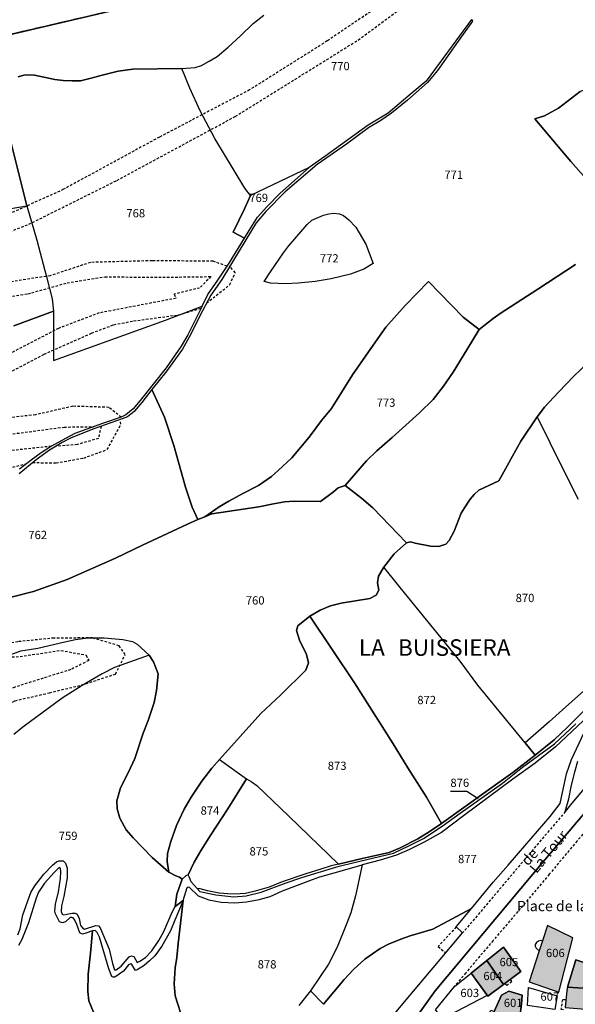
# Model space of a CAD drawing. Units: metres. Extents: x 1033034 to 1040241, y 6322870 to 6331914.
# Drawn here: x 1035643 to 1035778, y 6325394 to 6325632 of the extents above; entities that cross this region are included whole.
import ezdxf
from ezdxf.enums import TextEntityAlignment as Align

# ---------------------------------------------------------------- set-up
doc = ezdxf.new("R2010")
doc.units = ezdxf.units.M
doc.linetypes.add('TOPO1', pattern=[1, 0.6, -0.4])
doc.linetypes.add('TOPO2', pattern=[2.4, 2, -0.4])
for name, color, linetype in [('ig_cad_bati_dur', 152, 'CONTINUOUS'), ('ig_cad_bati_dur_hach', 24, 'CONTINUOUS'), ('ig_cad_detail_lineaire', 252, 'TOPO1'), ('ig_cad_fleche_de_rattachement', 3, 'CONTINUOUS'), ('ig_cad_hydro', 140, 'CONTINUOUS'), ('ig_cad_lieudit', 7, 'ByLayer'), ('ig_cad_lieudit_texte', 210, 'CONTINUOUS'), ('ig_cad_nom_voie', 8, 'CONTINUOUS'), ('ig_cad_parcel', 3, 'CONTINUOUS'), ('ig_cad_parcel_num', 3, 'CONTINUOUS'), ('ig_cad_section', 20, 'TOPO2')]:
    doc.layers.add(name, color=color, linetype=linetype)
doc.styles.add('Times New Roman', font='times.ttf')

msp = doc.modelspace()

# ---------------------------------------------------------------- hatches: boundary and pattern name
at = {"layer": 'ig_cad_bati_dur_hach'}
for points in [[(1035768.92, 6325407.19), (1035766.45, 6325399.67), (1035773.62, 6325397.19), (1035777.06, 6325410.33), (1035770.94, 6325413.29), (1035769.68, 6325409.63)], [(1035756.23, 6325404.83), (1035760.29, 6325399.03), (1035764.45, 6325402.21), (1035760.25, 6325408.07)], [(1035752.48, 6325401.78), (1035756.48, 6325396.21), (1035760.29, 6325399.03), (1035756.23, 6325404.83)], [(1035783.24, 6325397.95), (1035784.41, 6325402.77), (1035777.76, 6325404.98), (1035775.77, 6325398.38)], [(1035783.24, 6325397.95), (1035775.77, 6325398.38), (1035775.6, 6325397.63), (1035775.16, 6325393.46), (1035782.13, 6325392.9)], [(1035763.59, 6325388.69), (1035764.2, 6325391.24), (1035764.65, 6325394.32), (1035764.76, 6325396.47), (1035761.52, 6325397.44), (1035759.75, 6325396.45), (1035757.99, 6325392.52), (1035757.39, 6325391.16)]]:
    msp.add_hatch(color=256, dxfattribs=at).paths.add_polyline_path(points)

# ---------------------------------------------------------------- linework, layer by layer
at = {"layer": 'ig_cad_bati_dur'}
for points in [[(1035768.92, 6325407.19), (1035766.45, 6325399.67), (1035773.62, 6325397.19), (1035777.06, 6325410.33), (1035770.94, 6325413.29), (1035769.68, 6325409.63)], [(1035756.23, 6325404.83), (1035760.29, 6325399.03), (1035764.45, 6325402.21), (1035760.25, 6325408.07)], [(1035752.48, 6325401.78), (1035756.48, 6325396.21), (1035760.29, 6325399.03), (1035756.23, 6325404.83)], [(1035783.24, 6325397.95), (1035784.41, 6325402.77), (1035777.76, 6325404.98), (1035775.77, 6325398.38)], [(1035783.24, 6325397.95), (1035775.77, 6325398.38), (1035775.6, 6325397.63), (1035775.16, 6325393.46), (1035782.13, 6325392.9)], [(1035763.59, 6325388.69), (1035764.2, 6325391.24), (1035764.65, 6325394.32), (1035764.76, 6325396.47), (1035761.52, 6325397.44), (1035759.75, 6325396.45), (1035757.99, 6325392.52), (1035757.39, 6325391.16)]]:
    msp.add_lwpolyline(points, close=True, dxfattribs=at)
at = {"layer": 'ig_cad_detail_lineaire'}
for points in [[(1035596.12, 6325560.41), (1035595.54, 6325562.74), (1035597.42, 6325564.2), (1035606.72, 6325568.44), (1035624.1, 6325574.67), (1035645.48, 6325582.87), (1035666.78, 6325593.47), (1035695.41, 6325608.95), (1035725.14, 6325627.43), (1035744.61, 6325641.89), (1035754.19, 6325649.62), (1035759.79, 6325656.1)], [(1035753.7, 6325654.26), (1035745.9, 6325647.42), (1035733.11, 6325637.64), (1035717.64, 6325627.2), (1035698.89, 6325615.37), (1035677.08, 6325603.96), (1035653.9, 6325591.33), (1035631.95, 6325581.38), (1035614.79, 6325575.08), (1035602.14, 6325570.11), (1035593.71, 6325565.87), (1035591.39, 6325562.66), (1035591.39, 6325560.47), (1035595.18, 6325556.12), (1035611.62, 6325561.4), (1035621.8, 6325563.45), (1035639.56, 6325565.24), (1035645.29, 6325566.06), (1035654.75, 6325568.7), (1035663.92, 6325570.17), (1035677.89, 6325570.06), (1035689.53, 6325570.23)], [(1035693.44, 6325572.75), (1035690.03, 6325573.94), (1035675.33, 6325574.05), (1035660.42, 6325573.66), (1035650.68, 6325570.43), (1035641.07, 6325568.96), (1035620.56, 6325567.02), (1035609.93, 6325564.09), (1035596.12, 6325560.41)], [(1035688.47, 6325563.82), (1035694.13, 6325568.28), (1035695.43, 6325571.19), (1035694.09, 6325572.71)], [(1035689.53, 6325570.23), (1035686.78, 6325567.46), (1035680.67, 6325565.99), (1035681.1, 6325564.98), (1035662.49, 6325561.43), (1035652.66, 6325557.7), (1035633.77, 6325547.91), (1035624.04, 6325541.33), (1035613.27, 6325539.42), (1035608.46, 6325537.52), (1035604.98, 6325534.6), (1035603.83, 6325531.54), (1035604.56, 6325529.65), (1035607.18, 6325527.76), (1035611.55, 6325527.33), (1035621.59, 6325527.51), (1035633.95, 6325531.03), (1035640.64, 6325532.06), (1035654.03, 6325533.84), (1035661.14, 6325533.91)], [(1035667.83, 6325536.22), (1035664.86, 6325538.6), (1035656.13, 6325538.87), (1035647.11, 6325536.81), (1035639.25, 6325535.92), (1035632.99, 6325534.44), (1035623.84, 6325531.66), (1035614.38, 6325530.62), (1035609.43, 6325530.9), (1035608.41, 6325532.35), (1035610.73, 6325535.12), (1035613.93, 6325536.58), (1035624.55, 6325537.62), (1035632.55, 6325542.74), (1035637.12, 6325545.15), (1035649.19, 6325551.43), (1035660.68, 6325556.56), (1035666.05, 6325558.6), (1035670.85, 6325559.49), (1035681.77, 6325560.97), (1035687.16, 6325562.58)], [(1035646.43, 6325525.25), (1035652.09, 6325525.18), (1035658.78, 6325526.35), (1035664.45, 6325528.4), (1035667.78, 6325534.52), (1035667.54, 6325535.66)], [(1035662.96, 6325534.01), (1035662.34, 6325531.09), (1035657.24, 6325529.63), (1035652.08, 6325529.2)], [(1035650.97, 6325529.2), (1035639.78, 6325527.99), (1035623.86, 6325522.34), (1035615.57, 6325518.83), (1035606.71, 6325513.57), (1035593.76, 6325505.54), (1035586.51, 6325497.51), (1035580.71, 6325488.06)], [(1035587.61, 6325492.07), (1035591.82, 6325499.21), (1035594.87, 6325501.68), (1035603.73, 6325507.52), (1035609.62, 6325511.11), (1035617.47, 6325514.77), (1035630.42, 6325520.62), (1035636.81, 6325522.81), (1035645.05, 6325525.04)], [(1035629.11, 6325424.47), (1035626.68, 6325436.05), (1035626.22, 6325441.43), (1035626.5, 6325448.27), (1035628.52, 6325456.13), (1035635.34, 6325464.15), (1035642.18, 6325467.67), (1035650.46, 6325469.57), (1035658.32, 6325471.48), (1035666.47, 6325474.12), (1035668.78, 6325478.79), (1035667.32, 6325480.96), (1035660.91, 6325482.84), (1035651.6, 6325482.82), (1035642.86, 6325481.93), (1035628.47, 6325479.42), (1035615.74, 6325472.05), (1035612.8, 6325468.82)], [(1035613.82, 6325463.9), (1035617.94, 6325468.99), (1035624.62, 6325473.52), (1035631.75, 6325476.59), (1035638.44, 6325478.06), (1035643.38, 6325478.36), (1035653.28, 6325479.84), (1035659.39, 6325478.69), (1035659.98, 6325477.38), (1035655.62, 6325475.19), (1035642.09, 6325470.94), (1035635.98, 6325468.74), (1035632.06, 6325465.67), (1035625.52, 6325458.68), (1035623.94, 6325453.57), (1035622.44, 6325443.61), (1035622.46, 6325435.9)], [(1035792.12, 6325450.59), (1035784.65, 6325441.47), (1035778.06, 6325433.76), (1035771.35, 6325425.69), (1035764.38, 6325417.44), (1035757.75, 6325409.69), (1035751.13, 6325401.87), (1035748.41, 6325398.55)], [(1035775.21, 6325440.86), (1035750.38, 6325411.5)], [(1035748.85, 6325412.96), (1035744.47, 6325408.22), (1035746.31, 6325406.68)], [(1035761.89, 6325400.26), (1035762.29, 6325399.7), (1035761.08, 6325398.77), (1035760.65, 6325399.31)], [(1035775.36, 6325395.32), (1035774.5, 6325395.38), (1035774.16, 6325393.07), (1035775.06, 6325392.95)]]:
    msp.add_lwpolyline(points, dxfattribs=at)
at = {"layer": 'ig_cad_fleche_de_rattachement'}
msp.add_lwpolyline([(1035754.18, 6325443.95), (1035751.41, 6325445.71), (1035747.43, 6325445.7)], dxfattribs=at)
at = {"layer": 'ig_cad_hydro'}
for points in [[(1035633.32, 6325645.69), (1035625.17, 6325625.07), (1035670, 6325635.55)], [(1035670, 6325635.55), (1035625.17, 6325625.07)], [(1035642.91, 6325618.5), (1035644.29, 6325618.94), (1035645.15, 6325619.05), (1035646.89, 6325618.95), (1035651.76, 6325617.89), (1035653.84, 6325617.65), (1035655.99, 6325617.54), (1035658.01, 6325617.57), (1035660.58, 6325618.19), (1035663.23, 6325618.96), (1035667.11, 6325619.91), (1035670.65, 6325620.42), (1035682.51, 6325620.51), (1035685.68, 6325620.77), (1035687.25, 6325621.25), (1035689.07, 6325622.28), (1035691, 6325623.45), (1035693.73, 6325625.73), (1035696.7, 6325628.42), (1035699.76, 6325631.44), (1035702.33, 6325633.41)]]:
    msp.add_lwpolyline(points, dxfattribs=at)
at = {"layer": 'ig_cad_lieudit'}
for points in [[(1035633.32, 6325645.69), (1035625.17, 6325625.07), (1035670, 6325635.55)], [(1035670, 6325635.55), (1035625.17, 6325625.07)], [(1035682.86, 6325390), (1035680.85, 6325396.27), (1035680.66, 6325399.21), (1035680.87, 6325403.08), (1035681.25, 6325405.58), (1035681.65, 6325408.95), (1035682.79, 6325419.37), (1035680.86, 6325417.94), (1035681.3, 6325420.87), (1035682.58, 6325424.53), (1035681.95, 6325424.97), (1035681.01, 6325425.36), (1035679.36, 6325426.24), (1035678.95, 6325428.75), (1035679.03, 6325430.71), (1035679.8, 6325433.63), (1035681.17, 6325437.47), (1035683.1, 6325441.42), (1035684.75, 6325444.34), (1035687.37, 6325448.24), (1035689.77, 6325451.33), (1035691.59, 6325453.45), (1035701.57, 6325464.6), (1035706.43, 6325469.1), (1035712.49, 6325475.07), (1035713.15, 6325476.84), (1035712.65, 6325478.84), (1035710.98, 6325482.32), (1035710.21, 6325484.64), (1035710.58, 6325485.75), (1035713.47, 6325488.13), (1035715.96, 6325489.53), (1035718.41, 6325490.58), (1035721.03, 6325491.25), (1035727.92, 6325492.37), (1035729.52, 6325493.17), (1035730.1, 6325494.39), (1035729.81, 6325496.19), (1035730.03, 6325497.77), (1035731.31, 6325499.93), (1035733.81, 6325503.16), (1035736.81, 6325505.83), (1035737.75, 6325506.07), (1035738.94, 6325505.76), (1035742.62, 6325505.05), (1035744.66, 6325504.97), (1035746.29, 6325505.51), (1035747.17, 6325506.37), (1035748.36, 6325508.69), (1035750.06, 6325513.01), (1035750.81, 6325514.28), (1035752.18, 6325516.42), (1035753.21, 6325517.55), (1035754.34, 6325518.61), (1035759.14, 6325520.84), (1035764.48, 6325530.39), (1035768.41, 6325536.34), (1035770.19, 6325538.66), (1035773.53, 6325542.24), (1035777.34, 6325546.26), (1035781.94, 6325550.57)], [(1035781.94, 6325550.57), (1035777.34, 6325546.26), (1035773.53, 6325542.24), (1035770.19, 6325538.66), (1035768.41, 6325536.34), (1035764.48, 6325530.39), (1035759.14, 6325520.84), (1035754.34, 6325518.61), (1035753.21, 6325517.55), (1035752.18, 6325516.42), (1035750.81, 6325514.28), (1035750.06, 6325513.01), (1035748.36, 6325508.69), (1035747.17, 6325506.37), (1035746.29, 6325505.51), (1035744.66, 6325504.97), (1035742.62, 6325505.05), (1035738.94, 6325505.76), (1035737.75, 6325506.07), (1035736.81, 6325505.83), (1035733.81, 6325503.16), (1035731.31, 6325499.93), (1035730.03, 6325497.77), (1035729.81, 6325496.19), (1035730.1, 6325494.39), (1035729.52, 6325493.17), (1035727.92, 6325492.37), (1035721.03, 6325491.25), (1035718.41, 6325490.58), (1035715.96, 6325489.53), (1035713.47, 6325488.13), (1035710.58, 6325485.75), (1035710.21, 6325484.64), (1035710.98, 6325482.32), (1035712.65, 6325478.84), (1035713.15, 6325476.84), (1035712.49, 6325475.07), (1035706.43, 6325469.1), (1035701.57, 6325464.6), (1035691.59, 6325453.45), (1035689.77, 6325451.33), (1035687.37, 6325448.24), (1035684.75, 6325444.34), (1035683.1, 6325441.42), (1035681.17, 6325437.47), (1035679.8, 6325433.63), (1035679.03, 6325430.71), (1035678.95, 6325428.75), (1035679.36, 6325426.24), (1035681.01, 6325425.36), (1035681.95, 6325424.97), (1035682.58, 6325424.53), (1035681.3, 6325420.87), (1035680.86, 6325417.94), (1035682.79, 6325419.37), (1035681.65, 6325408.95), (1035681.25, 6325405.58), (1035680.87, 6325403.08), (1035680.66, 6325399.21), (1035680.85, 6325396.27), (1035682.86, 6325390)], [(1035815.11, 6325384.94), (1035814.37, 6325404.74), (1035814.35, 6325405.96), (1035820.45, 6325420.45), (1035825.63, 6325426.42), (1035830.38, 6325430.8), (1035846.25, 6325440.83), (1035847.32, 6325441.91), (1035858.13, 6325462.3), (1035859.63, 6325465.08), (1035875.35, 6325502.86), (1035877.64, 6325513.25), (1035877.29, 6325520.13), (1035846.01, 6325498.78), (1035831.33, 6325488.26), (1035800.97, 6325466.05), (1035796.54, 6325462.15), (1035781.57, 6325442.5), (1035770.26, 6325429.15), (1035743.76, 6325397.48), (1035729.64, 6325377.79)], [(1035729.64, 6325377.79), (1035743.76, 6325397.48), (1035770.26, 6325429.15), (1035781.57, 6325442.5)]]:
    msp.add_lwpolyline(points, dxfattribs=at)
at = {"layer": 'ig_cad_parcel'}
for points in [[(1035752.56, 6325632.39), (1035752.75, 6325632.02), (1035749.29, 6325627.15), (1035744.31, 6325620.05), (1035741.87, 6325617.15), (1035737.02, 6325612.9), (1035733.21, 6325609.71), (1035730.64, 6325607.98), (1035727.6, 6325606.18), (1035722.33, 6325602.22), (1035715.23, 6325597.31), (1035710.8, 6325593.58), (1035707.49, 6325590.72), (1035702.77, 6325586), (1035700.5, 6325583.25), (1035696.63, 6325576.82), (1035692.13, 6325569.53), (1035689.48, 6325565.72), (1035686.81, 6325560.7), (1035684.67, 6325556.32), (1035682.66, 6325552.66), (1035678.6, 6325547.08), (1035675.23, 6325542.89), (1035678.29, 6325536.22), (1035680.56, 6325529.36), (1035683.4, 6325519.3), (1035685.01, 6325514.48), (1035686.39, 6325511.52), (1035688.02, 6325512.16), (1035691.56, 6325514.58), (1035693.85, 6325515.94), (1035697.24, 6325517.75), (1035701.04, 6325519.72), (1035704.18, 6325521.88), (1035705.76, 6325523.32), (1035709.07, 6325526.42), (1035713.27, 6325531.4), (1035716.28, 6325535.39), (1035718.71, 6325538.36), (1035723.79, 6325546.49), (1035728.75, 6325553.66), (1035731.86, 6325558.02), (1035736.49, 6325563.27), (1035742.11, 6325569.06), (1035750.53, 6325560.42), (1035754.42, 6325557.45), (1035757.75, 6325560.08), (1035759.5, 6325561.27), (1035768.54, 6325567.2), (1035777.7, 6325573.13)], [(1035752.56, 6325632.39), (1035746.75, 6325624.49), (1035741.58, 6325617.5), (1035737.67, 6325614.25), (1035732.41, 6325609.78), (1035727.57, 6325606.87), (1035717.06, 6325599.25), (1035713.31, 6325596.6), (1035699.09, 6325589.84), (1035697.76, 6325591.58), (1035690.45, 6325603.65), (1035686.95, 6325610.33), (1035684.4, 6325615.78), (1035682.51, 6325620.51), (1035685.68, 6325620.77), (1035687.25, 6325621.25), (1035689.07, 6325622.28), (1035691, 6325623.45), (1035693.73, 6325625.73), (1035696.7, 6325628.42), (1035699.76, 6325631.44), (1035702.33, 6325633.41)], [(1035641.12, 6325602.85), (1035645.03, 6325587.3), (1035647.42, 6325579.07), (1035649.76, 6325570.19), (1035651.15, 6325564.86), (1035651.49, 6325561.87), (1035651.46, 6325549.94), (1035678.54, 6325559.67), (1035687.4, 6325563.05), (1035688.82, 6325565.87), (1035691.24, 6325569.39), (1035693.91, 6325573.49), (1035697.65, 6325579.51), (1035694.89, 6325580.97), (1035697.67, 6325586.58), (1035699.09, 6325589.84), (1035697.76, 6325591.58), (1035690.45, 6325603.65), (1035686.95, 6325610.33), (1035684.4, 6325615.78), (1035682.51, 6325620.51), (1035670.65, 6325620.42), (1035667.11, 6325619.91), (1035663.23, 6325618.96), (1035660.58, 6325618.19), (1035658.01, 6325617.57), (1035655.99, 6325617.54), (1035653.84, 6325617.65), (1035651.76, 6325617.89), (1035646.89, 6325618.95), (1035645.15, 6325619.05), (1035644.29, 6325618.94), (1035642.91, 6325618.5)], [(1035786.2, 6325587.12), (1035776.51, 6325598.04), (1035767.87, 6325608.39), (1035770.16, 6325609.08), (1035773.55, 6325610.97), (1035778.79, 6325614.99)], [(1035638.23, 6325586.17), (1035645.03, 6325587.3), (1035641.12, 6325602.85)], [(1035638.23, 6325586.17), (1035645.03, 6325587.3), (1035647.42, 6325579.07), (1035649.76, 6325570.19), (1035651.15, 6325564.86), (1035651.49, 6325561.87), (1035641.86, 6325558.33)], [(1035777.7, 6325573.13), (1035768.54, 6325567.2), (1035759.5, 6325561.27), (1035757.75, 6325560.08), (1035754.42, 6325557.45), (1035751.37, 6325552.5), (1035748.06, 6325547.15), (1035745.76, 6325543.73), (1035743.24, 6325540.53), (1035739.99, 6325537.29), (1035733.34, 6325531.34), (1035729.62, 6325528.06), (1035727.17, 6325525.68), (1035721.97, 6325519.72), (1035725.92, 6325516.66), (1035728.66, 6325514.34), (1035736.81, 6325505.83), (1035737.75, 6325506.07), (1035738.94, 6325505.76), (1035742.62, 6325505.05), (1035744.66, 6325504.97), (1035746.29, 6325505.51), (1035747.17, 6325506.37), (1035748.36, 6325508.69), (1035750.06, 6325513.01), (1035750.81, 6325514.28), (1035752.18, 6325516.42), (1035753.21, 6325517.55), (1035754.34, 6325518.61), (1035759.14, 6325520.84), (1035764.48, 6325530.39), (1035768.41, 6325536.34), (1035770.19, 6325538.66), (1035773.53, 6325542.24), (1035777.34, 6325546.26), (1035781.94, 6325550.57)], [(1035641.86, 6325558.33), (1035651.49, 6325561.87), (1035651.46, 6325549.94), (1035678.54, 6325559.67), (1035687.4, 6325563.05), (1035683.95, 6325556.16), (1035682.33, 6325553.38), (1035678.72, 6325548.18), (1035672.46, 6325540.29), (1035670.72, 6325538.28), (1035668.98, 6325536.76), (1035667.83, 6325536.22), (1035663.3, 6325534.7), (1035656.64, 6325532.25), (1035654.38, 6325531.11), (1035650.97, 6325529.2), (1035648.48, 6325527.63), (1035646.06, 6325525.82), (1035643.22, 6325523.63)], [(1035781.94, 6325550.57), (1035777.34, 6325546.26), (1035773.53, 6325542.24), (1035770.19, 6325538.66), (1035768.41, 6325536.34), (1035774.52, 6325523.91), (1035778.36, 6325516.4)], [(1035630.38, 6325489.95), (1035646.63, 6325494.08), (1035654.79, 6325497), (1035666.46, 6325502.17), (1035672.95, 6325505.25), (1035683.86, 6325510.32), (1035686.39, 6325511.52), (1035685.01, 6325514.48), (1035683.4, 6325519.3), (1035680.56, 6325529.36), (1035678.29, 6325536.22), (1035675.23, 6325542.89), (1035672.81, 6325539.75), (1035670.95, 6325537.62), (1035669.32, 6325536.35), (1035668.04, 6325535.84), (1035661.19, 6325533.38), (1035655.75, 6325531.21), (1035653.57, 6325530.08), (1035650.47, 6325528.24), (1035647.28, 6325525.95), (1035643.17, 6325522.56)], [(1035780.33, 6325470.65), (1035775.32, 6325466.18), (1035771.28, 6325462.59), (1035765.5, 6325457.47), (1035754.1, 6325471.42), (1035749.78, 6325477.19), (1035735.27, 6325495.06), (1035731.31, 6325499.93), (1035733.81, 6325503.16), (1035736.81, 6325505.83), (1035737.75, 6325506.07), (1035738.94, 6325505.76), (1035742.62, 6325505.05), (1035744.66, 6325504.97), (1035746.29, 6325505.51), (1035747.17, 6325506.37), (1035748.36, 6325508.69), (1035750.06, 6325513.01), (1035750.81, 6325514.28), (1035752.18, 6325516.42), (1035753.21, 6325517.55), (1035754.34, 6325518.61), (1035759.14, 6325520.84), (1035764.48, 6325530.39), (1035768.41, 6325536.34), (1035774.52, 6325523.91), (1035778.36, 6325516.4)], [(1035638.57, 6325477.9), (1035643.6, 6325479.71), (1035647.66, 6325480.41), (1035654.2, 6325481.91), (1035656.8, 6325482.44), (1035659.8, 6325482.84), (1035663.71, 6325482.91), (1035668.23, 6325482.48), (1035670.6, 6325481.98), (1035671.71, 6325481.31), (1035674.62, 6325478.65), (1035675.62, 6325477.08), (1035676.74, 6325474.13), (1035676.63, 6325472.5), (1035676.39, 6325470.17), (1035675.81, 6325467.26), (1035674.39, 6325462.9), (1035673.18, 6325459.82), (1035671.15, 6325453.69), (1035669.61, 6325450.36), (1035667.63, 6325446.56), (1035666.8, 6325443.46), (1035666.86, 6325441.53), (1035667.47, 6325439.29), (1035669.05, 6325436.44), (1035670.72, 6325434.54), (1035675.35, 6325429.75), (1035679.36, 6325426.24), (1035678.95, 6325428.75), (1035679.03, 6325430.71), (1035679.8, 6325433.63), (1035681.17, 6325437.47), (1035683.1, 6325441.42), (1035684.75, 6325444.34), (1035687.37, 6325448.24), (1035689.77, 6325451.33), (1035691.59, 6325453.45), (1035701.57, 6325464.6), (1035706.43, 6325469.1), (1035712.49, 6325475.07), (1035713.15, 6325476.84), (1035712.65, 6325478.84), (1035710.98, 6325482.32), (1035710.21, 6325484.64), (1035710.58, 6325485.75), (1035713.47, 6325488.13), (1035715.96, 6325489.53), (1035718.41, 6325490.58), (1035721.03, 6325491.25), (1035727.92, 6325492.37), (1035729.52, 6325493.17), (1035730.1, 6325494.39), (1035729.81, 6325496.19), (1035730.03, 6325497.77), (1035731.31, 6325499.93), (1035733.81, 6325503.16), (1035736.81, 6325505.83), (1035728.66, 6325514.34), (1035725.92, 6325516.66), (1035721.97, 6325519.72), (1035720.31, 6325519.11), (1035719.15, 6325518.17), (1035716.06, 6325515.81), (1035709.66, 6325515.9), (1035707.31, 6325515.79), (1035704.65, 6325515.31), (1035701.14, 6325514.52), (1035689.71, 6325512.84), (1035688.02, 6325512.16), (1035686.39, 6325511.52), (1035683.86, 6325510.32), (1035672.95, 6325505.25), (1035666.46, 6325502.17), (1035654.79, 6325497), (1035646.63, 6325494.08), (1035630.38, 6325489.95)], [(1035638.57, 6325477.9), (1035643.6, 6325479.71), (1035647.66, 6325480.41), (1035654.2, 6325481.91), (1035656.8, 6325482.44), (1035659.8, 6325482.84), (1035663.71, 6325482.91), (1035668.23, 6325482.48), (1035670.6, 6325481.98), (1035671.71, 6325481.31), (1035674.62, 6325478.65), (1035666.25, 6325475.7), (1035663.27, 6325474.2), (1035658.42, 6325471.31), (1035653.57, 6325468.27), (1035644.08, 6325461.23), (1035641.91, 6325459.46)], [(1035642.82, 6325411.04), (1035643.43, 6325412.53), (1035644.03, 6325415.91), (1035646, 6325421.33), (1035646.94, 6325422.94), (1035649.12, 6325425.71), (1035651.25, 6325427.93), (1035652.16, 6325428.67), (1035652.74, 6325428.92), (1035653.79, 6325428.93), (1035654.37, 6325428.41), (1035654.79, 6325427.16), (1035654.79, 6325424.81), (1035653.95, 6325420.3), (1035653.4, 6325418.1), (1035653.29, 6325416.7), (1035653.54, 6325416.09), (1035653.99, 6325415.88), (1035654.69, 6325416.02), (1035655.96, 6325416.32), (1035656.71, 6325416.32), (1035657.22, 6325416.04), (1035657.69, 6325415.03), (1035657.99, 6325413.34), (1035658.54, 6325412.63), (1035658.99, 6325412.44), (1035661.7, 6325413.32), (1035662.36, 6325413.24), (1035662.78, 6325412.78), (1035664.92, 6325407.55), (1035665.77, 6325404.09), (1035666.23, 6325402.58), (1035666.62, 6325402.6), (1035667.83, 6325403.44), (1035669.76, 6325405.77), (1035670.29, 6325405.96), (1035670.86, 6325405.83), (1035671.71, 6325404.33), (1035672.32, 6325404.7), (1035673.7, 6325405.59), (1035675.25, 6325407.16), (1035676.96, 6325409.72), (1035678.17, 6325411.87), (1035680.18, 6325416.55), (1035680.86, 6325417.94), (1035681.3, 6325420.87), (1035682.58, 6325424.53), (1035681.95, 6325424.97), (1035681.01, 6325425.36), (1035679.36, 6325426.24), (1035675.35, 6325429.75), (1035670.72, 6325434.54), (1035669.05, 6325436.44), (1035667.47, 6325439.29), (1035666.86, 6325441.53), (1035666.8, 6325443.46), (1035667.63, 6325446.56), (1035669.61, 6325450.36), (1035671.15, 6325453.69), (1035673.18, 6325459.82), (1035674.39, 6325462.9), (1035675.81, 6325467.26), (1035676.39, 6325470.17), (1035676.63, 6325472.5), (1035676.74, 6325474.13), (1035675.62, 6325477.08), (1035674.62, 6325478.65), (1035666.25, 6325475.7), (1035663.27, 6325474.2), (1035658.42, 6325471.31), (1035653.57, 6325468.27), (1035644.08, 6325461.23), (1035641.91, 6325459.46)], [(1035779.54, 6325465.06), (1035775.76, 6325461.23), (1035772.5, 6325458.21), (1035767.92, 6325454.5), (1035762.49, 6325450.34), (1035756.09, 6325445.75), (1035745.25, 6325437.95), (1035742.33, 6325435.96), (1035739.59, 6325434.29), (1035735.15, 6325432.04), (1035732.6, 6325430.97), (1035726.07, 6325429.54), (1035720.36, 6325428.12), (1035718.59, 6325427.7), (1035716.08, 6325426.92), (1035712.51, 6325425.83), (1035706.74, 6325423.84), (1035703.63, 6325422.61), (1035700.2, 6325421.58), (1035697.88, 6325421.08), (1035695.32, 6325420.87), (1035693.61, 6325420.93), (1035691.53, 6325421.14), (1035688.74, 6325421.67), (1035686.94, 6325422.15), (1035686.19, 6325422.23), (1035686.81, 6325421.51), (1035690.71, 6325420.72), (1035695.08, 6325420.26), (1035698.04, 6325420.49), (1035701.65, 6325421.4), (1035707.7, 6325423.66), (1035711.24, 6325424.8), (1035713.83, 6325425.68), (1035720.57, 6325427.66), (1035723.84, 6325428.5), (1035733.65, 6325430.81), (1035737.36, 6325432.54), (1035740.92, 6325434.36), (1035745.41, 6325437.33), (1035749.77, 6325440.47), (1035760.06, 6325447.73), (1035764.84, 6325451.56), (1035772.59, 6325457.27), (1035777.72, 6325462.04)], [(1035779.54, 6325462.77), (1035772.82, 6325456.48), (1035767.89, 6325452.53), (1035762.5, 6325448.67), (1035750.59, 6325439.86), (1035745.25, 6325435.82), (1035741.06, 6325433.48), (1035737.58, 6325431.68), (1035734.43, 6325430.29), (1035730.48, 6325429.08), (1035726.11, 6325427.97), (1035724.46, 6325420.5), (1035723.32, 6325416.37), (1035722.41, 6325413.9), (1035720.05, 6325408.11), (1035717.96, 6325403.98), (1035713.6, 6325397.55), (1035716.76, 6325394.26), (1035721.77, 6325400.28), (1035724.03, 6325402.69), (1035726.73, 6325405.18), (1035730.43, 6325407.73), (1035732.44, 6325408.81), (1035735.45, 6325410.04), (1035737.69, 6325410.84), (1035743.17, 6325412.44), (1035752.55, 6325417.4), (1035757.76, 6325423.79), (1035761.42, 6325427.92), (1035765.39, 6325432.58), (1035771.54, 6325439.63), (1035773.96, 6325442.79), (1035775.51, 6325449.95), (1035776.75, 6325453.45), (1035779.79, 6325460.02)], [(1035781.06, 6325447.96), (1035776.79, 6325442.86), (1035775.21, 6325440.86), (1035776.08, 6325443.98), (1035776.66, 6325446.88), (1035777.5, 6325450.48), (1035778.28, 6325453.02)], [(1035661.11, 6325392.39), (1035660.05, 6325395.07), (1035659.8, 6325397.39), (1035659.84, 6325401.56), (1035660.44, 6325406.59), (1035660.91, 6325411.99), (1035659.3, 6325411.42), (1035658.44, 6325411.22), (1035657.86, 6325411.52), (1035657.14, 6325413.53), (1035656.64, 6325414.58), (1035656.23, 6325415.19), (1035655.89, 6325415.27), (1035655.48, 6325415.21), (1035654.4, 6325414.19), (1035653.63, 6325413.99), (1035652.94, 6325414.18), (1035651.93, 6325416.12), (1035651.82, 6325416.81), (1035651.99, 6325418.47), (1035652.64, 6325421.47), (1035653.16, 6325424.7), (1035653.21, 6325426.29), (1035653.15, 6325427.2), (1035652.85, 6325427.3), (1035651.63, 6325426.16), (1035649.3, 6325423.54), (1035647.83, 6325421.4), (1035647.28, 6325419.94), (1035645.4, 6325413.98), (1035643.78, 6325409.96), (1035643.01, 6325408.47)], [(1035682.86, 6325390), (1035680.85, 6325396.27), (1035680.66, 6325399.21), (1035680.87, 6325403.08), (1035681.25, 6325405.58), (1035681.65, 6325408.95), (1035682.79, 6325419.37), (1035683.77, 6325422.51), (1035684.04, 6325422.65), (1035684.27, 6325422.58), (1035686.43, 6325420.48), (1035689, 6325419.55), (1035691.97, 6325418.97), (1035695.29, 6325418.76), (1035698.13, 6325419.04), (1035701.17, 6325419.6), (1035703.88, 6325420.32), (1035706.81, 6325421.66), (1035714.09, 6325424.46), (1035715.88, 6325425.08), (1035720.78, 6325426.47), (1035726.11, 6325427.97), (1035724.46, 6325420.5), (1035723.32, 6325416.37), (1035722.41, 6325413.9), (1035720.05, 6325408.11), (1035717.96, 6325403.98), (1035713.6, 6325397.55), (1035710.79, 6325393.95)], [(1035682.86, 6325390), (1035680.85, 6325396.27), (1035680.66, 6325399.21), (1035680.87, 6325403.08), (1035681.25, 6325405.58), (1035681.65, 6325408.95), (1035682.79, 6325419.37), (1035680.79, 6325414.59), (1035679.72, 6325412.01), (1035677.68, 6325408.3), (1035675.97, 6325405.94), (1035674.7, 6325404.75), (1035673.37, 6325403.63), (1035671.66, 6325402.63), (1035671.27, 6325402.41), (1035670.38, 6325403.84), (1035670.13, 6325404.01), (1035669.63, 6325403.76), (1035668.4, 6325402.27), (1035666.3, 6325400.85), (1035665.88, 6325400.79), (1035665.55, 6325401.01), (1035664.81, 6325402.87), (1035662.58, 6325410.49), (1035662.06, 6325411.61), (1035661.58, 6325412.13), (1035660.91, 6325411.99), (1035660.44, 6325406.59), (1035659.84, 6325401.56), (1035659.8, 6325397.39), (1035660.05, 6325395.07), (1035661.11, 6325392.39)], [(1035731.98, 6325389.65), (1035736.37, 6325394.89), (1035744.56, 6325404.61), (1035750.38, 6325411.5), (1035748.85, 6325412.96), (1035752.55, 6325417.4), (1035743.17, 6325412.44), (1035737.69, 6325410.84), (1035735.45, 6325410.04), (1035732.44, 6325408.81), (1035730.43, 6325407.73), (1035726.73, 6325405.18), (1035724.03, 6325402.69), (1035721.77, 6325400.28), (1035716.76, 6325394.26), (1035713.6, 6325397.55), (1035710.79, 6325393.95)]]:
    msp.add_lwpolyline(points, dxfattribs=at)
for points in [[(1035790.3, 6325582.39), (1035790.95, 6325583.42), (1035792.15, 6325588.21), (1035793.25, 6325593.45), (1035795.66, 6325601.4), (1035798.11, 6325606.98), (1035803.04, 6325616.18), (1035807.9, 6325624.69), (1035805.92, 6325624.53), (1035803.27, 6325624.16), (1035800.36, 6325623.54), (1035795.71, 6325622.45), (1035792.06, 6325621.14), (1035789.77, 6325619.92), (1035787.2, 6325618.53), (1035783.74, 6325616.6), (1035778.79, 6325614.99), (1035773.55, 6325610.97), (1035770.16, 6325609.08), (1035767.87, 6325608.39), (1035776.51, 6325598.04), (1035786.2, 6325587.12), (1035787.39, 6325586.15)], [(1035713.31, 6325596.6), (1035699.09, 6325589.84), (1035697.67, 6325586.58), (1035694.89, 6325580.97), (1035697.65, 6325579.51), (1035698.81, 6325581.4), (1035700.79, 6325584.61), (1035703.04, 6325587.08), (1035706.26, 6325590.42)], [(1035716.73, 6325585.11), (1035718.06, 6325585.41), (1035719.28, 6325585.55), (1035720.63, 6325585.39), (1035721.6, 6325585.01), (1035722.84, 6325583.93), (1035724.58, 6325582.17), (1035727, 6325578.08), (1035728.73, 6325573.43), (1035726.49, 6325572.04), (1035723.31, 6325570.85), (1035718.59, 6325569.71), (1035714.72, 6325569), (1035710.59, 6325568.61), (1035707.66, 6325568.47), (1035703.9, 6325568.6), (1035702.38, 6325569.06), (1035703.97, 6325571.34), (1035707.06, 6325576), (1035708.28, 6325577.59), (1035712.84, 6325582.83), (1035713.96, 6325583.88)], [(1035716.73, 6325585.11), (1035718.06, 6325585.41), (1035719.28, 6325585.55), (1035720.63, 6325585.39), (1035721.6, 6325585.01), (1035722.84, 6325583.93), (1035724.58, 6325582.17), (1035727, 6325578.08), (1035728.73, 6325573.43), (1035726.49, 6325572.04), (1035723.31, 6325570.85), (1035718.59, 6325569.71), (1035714.72, 6325569), (1035710.59, 6325568.61), (1035707.66, 6325568.47), (1035703.9, 6325568.6), (1035702.38, 6325569.06), (1035703.97, 6325571.34), (1035707.06, 6325576), (1035708.28, 6325577.59), (1035712.84, 6325582.83), (1035713.96, 6325583.88)], [(1035721.97, 6325519.72), (1035727.17, 6325525.68), (1035729.62, 6325528.06), (1035733.34, 6325531.34), (1035739.99, 6325537.29), (1035743.24, 6325540.53), (1035745.76, 6325543.73), (1035748.06, 6325547.15), (1035751.37, 6325552.5), (1035754.42, 6325557.45), (1035750.53, 6325560.42), (1035742.11, 6325569.06), (1035736.49, 6325563.27), (1035731.86, 6325558.02), (1035728.75, 6325553.66), (1035723.79, 6325546.49), (1035718.71, 6325538.36), (1035716.28, 6325535.39), (1035713.27, 6325531.4), (1035709.07, 6325526.42), (1035705.76, 6325523.32), (1035704.18, 6325521.88), (1035701.04, 6325519.72), (1035697.24, 6325517.75), (1035693.85, 6325515.94), (1035691.56, 6325514.58), (1035688.02, 6325512.16), (1035689.71, 6325512.84), (1035701.14, 6325514.52), (1035704.65, 6325515.31), (1035707.31, 6325515.79), (1035709.66, 6325515.9), (1035716.06, 6325515.81), (1035719.15, 6325518.17), (1035720.31, 6325519.11)], [(1035731.31, 6325499.93), (1035730.03, 6325497.77), (1035729.81, 6325496.19), (1035730.1, 6325494.39), (1035729.52, 6325493.17), (1035727.92, 6325492.37), (1035721.03, 6325491.25), (1035718.41, 6325490.58), (1035715.96, 6325489.53), (1035713.47, 6325488.13), (1035724.28, 6325471.97), (1035733.59, 6325457.26), (1035737.1, 6325451.46), (1035741.67, 6325444.38), (1035745.25, 6325437.95), (1035756.09, 6325445.75), (1035762.49, 6325450.34), (1035767.92, 6325454.5), (1035765.5, 6325457.47), (1035754.1, 6325471.42), (1035749.78, 6325477.19), (1035735.27, 6325495.06)], [(1035713.47, 6325488.13), (1035710.58, 6325485.75), (1035710.21, 6325484.64), (1035710.98, 6325482.32), (1035712.65, 6325478.84), (1035713.15, 6325476.84), (1035712.49, 6325475.07), (1035706.43, 6325469.1), (1035701.57, 6325464.6), (1035691.59, 6325453.45), (1035698.16, 6325448.81), (1035699.26, 6325448.13), (1035700.64, 6325447.2), (1035708.37, 6325439.78), (1035720.36, 6325428.12), (1035726.07, 6325429.54), (1035732.6, 6325430.97), (1035735.15, 6325432.04), (1035739.59, 6325434.29), (1035742.33, 6325435.96), (1035745.25, 6325437.95), (1035741.67, 6325444.38), (1035737.1, 6325451.46), (1035733.59, 6325457.26), (1035724.28, 6325471.97)], [(1035795.56, 6325480.73), (1035794.13, 6325482.65), (1035791.16, 6325480.04), (1035789.94, 6325479), (1035784.94, 6325474.77), (1035782.86, 6325472.91), (1035781.23, 6325471.51), (1035780.33, 6325470.65), (1035775.32, 6325466.18), (1035771.28, 6325462.59), (1035765.5, 6325457.47), (1035767.92, 6325454.5), (1035772.5, 6325458.21), (1035775.76, 6325461.23), (1035779.54, 6325465.06), (1035781.39, 6325466.6), (1035785.16, 6325468.55), (1035786.38, 6325469.02), (1035787.84, 6325470.89), (1035789.74, 6325474.18), (1035791.64, 6325477.1), (1035792.55, 6325477.91)], [(1035679.36, 6325426.24), (1035678.95, 6325428.75), (1035679.03, 6325430.71), (1035679.8, 6325433.63), (1035681.17, 6325437.47), (1035683.1, 6325441.42), (1035684.75, 6325444.34), (1035687.37, 6325448.24), (1035689.77, 6325451.33), (1035691.59, 6325453.45), (1035698.16, 6325448.81), (1035693.64, 6325441.54), (1035689.48, 6325435.25), (1035687.19, 6325431.55), (1035685.51, 6325428.59), (1035684, 6325425.56), (1035683.48, 6325425.32), (1035682.58, 6325424.53), (1035681.95, 6325424.97), (1035681.01, 6325425.36)], [(1035698.16, 6325448.81), (1035699.26, 6325448.13), (1035700.64, 6325447.2), (1035708.37, 6325439.78), (1035720.36, 6325428.12), (1035718.59, 6325427.7), (1035716.08, 6325426.92), (1035712.51, 6325425.83), (1035706.74, 6325423.84), (1035703.63, 6325422.61), (1035700.2, 6325421.58), (1035697.88, 6325421.08), (1035695.32, 6325420.87), (1035693.61, 6325420.93), (1035691.53, 6325421.14), (1035688.74, 6325421.67), (1035686.94, 6325422.15), (1035686.19, 6325422.23), (1035684.78, 6325423.84), (1035684.39, 6325424.94), (1035684, 6325425.56), (1035685.51, 6325428.59), (1035687.19, 6325431.55), (1035689.48, 6325435.25), (1035693.64, 6325441.54)], [(1035769.16, 6325409.67), (1035768.7, 6325409.53), (1035768.25, 6325409.21), (1035767.92, 6325408.73), (1035767.91, 6325408.32), (1035768.13, 6325407.8), (1035768.92, 6325407.19), (1035766.45, 6325399.67), (1035773.62, 6325397.19), (1035777.06, 6325410.33), (1035770.94, 6325413.29), (1035769.68, 6325409.63)], [(1035760.29, 6325399.03), (1035756.23, 6325404.83), (1035760.25, 6325408.07), (1035764.45, 6325402.21)], [(1035756.48, 6325396.21), (1035752.48, 6325401.78), (1035756.23, 6325404.83), (1035760.29, 6325399.03)], [(1035775.77, 6325398.38), (1035777.76, 6325404.98), (1035784.41, 6325402.77), (1035783.24, 6325397.95)], [(1035756.48, 6325396.21), (1035756.32, 6325396.36), (1035748.71, 6325392.47), (1035745.49, 6325390.95), (1035743.86, 6325392.94), (1035748.41, 6325398.55), (1035752.48, 6325401.78)], [(1035766.05, 6325393.93), (1035766.3, 6325398.33), (1035773.27, 6325396.28), (1035772.65, 6325393.03)], [(1035775.16, 6325393.46), (1035782.13, 6325392.9), (1035783.24, 6325397.95), (1035775.77, 6325398.38), (1035775.6, 6325397.63)], [(1035757.39, 6325391.16), (1035756.61, 6325391.46), (1035757.23, 6325392.83), (1035757.99, 6325392.52), (1035759.75, 6325396.45), (1035761.52, 6325397.44), (1035764.76, 6325396.47), (1035764.65, 6325394.32), (1035764.2, 6325391.24), (1035763.59, 6325388.69)]]:
    msp.add_lwpolyline(points, close=True, dxfattribs=at)
at = {"layer": 'ig_cad_section'}
msp.add_lwpolyline([(1035670, 6325635.55), (1035625.17, 6325625.07)], dxfattribs=at)
msp.add_lwpolyline([(1035670, 6325635.55), (1035625.17, 6325625.07)], dxfattribs=at)
msp.add_lwpolyline([(1035670, 6325635.55), (1035625.17, 6325625.07)], dxfattribs=at)
msp.add_lwpolyline([(1035670, 6325635.55), (1035625.17, 6325625.07)], dxfattribs=at)
msp.add_lwpolyline([(1035670, 6325635.55), (1035625.17, 6325625.07)], dxfattribs=at)
msp.add_lwpolyline([(1035670, 6325635.55), (1035625.17, 6325625.07)], dxfattribs=at)

# ---------------------------------------------------------------- texts
at = {"layer": 'ig_cad_lieudit_texte', "style": 'Times New Roman'}
for s, p in [('LA', (1035725.29, 6325477.29)), ('BUISSIERA', (1035734.75, 6325477.27))]:
    msp.add_text(s, height=4, dxfattribs=at).set_placement(p, align=Align.BOTTOM_LEFT)
at = {"layer": 'ig_cad_nom_voie', "style": 'Times New Roman'}
for s, rotation, p in [('La Tour', 50.3, (1035768.86, 6325425.25)), ('La Tour', 50.3, (1035768.86, 6325425.25)), ('La Tour', 50.3, (1035768.86, 6325425.25)), ('La Tour', 50.3, (1035768.86, 6325425.25)), ('de', 47, (1035766.7, 6325427.05)), ('de', 47, (1035766.7, 6325427.05)), ('de', 47, (1035766.7, 6325427.05)), ('de', 47, (1035766.7, 6325427.05)), ('de', 47, (1035766.7, 6325427.05))]:
    msp.add_text(s, height=2.5, rotation=rotation, dxfattribs=at).set_placement(p, align=Align.BOTTOM_LEFT)
msp.add_text('Place de la Casette', height=2.5, dxfattribs=at).set_placement((1035763.52, 6325415.99), align=Align.BOTTOM_LEFT)
at = {"layer": 'ig_cad_parcel_num', "style": 'Times New Roman'}
for s, p in [('770', (1035718.55, 6325619.5)), ('771', (1035745.96, 6325593.24)), ('769', (1035698.81, 6325587.64)), ('768', (1035669.09, 6325583.93)), ('772', (1035715.87, 6325573.02)), ('773', (1035729.6, 6325538.12)), ('762', (1035645.38, 6325506.12)), ('870', (1035763.2, 6325490.89)), ('760', (1035697.96, 6325490.3)), ('872', (1035739.43, 6325466.21)), ('873', (1035717.78, 6325450.3)), ('876', (1035747.43, 6325446.2)), ('874', (1035687.03, 6325439.49)), ('759', (1035652.73, 6325433.37)), ('875', (1035698.86, 6325429.62)), ('877', (1035749.27, 6325427.76)), ('606', (1035770.53, 6325405.05)), ('605', (1035759.3, 6325402.85)), ('878', (1035700.83, 6325402.3)), ('604', (1035755.4, 6325399.47)), ('603', (1035749.84, 6325395.38)), ('607', (1035769.2, 6325394.49)), ('601', (1035760.34, 6325392.97))]:
    msp.add_text(s, height=2, dxfattribs=at).set_placement(p, align=Align.BOTTOM_LEFT)

doc.saveas('drawing.dxf')
